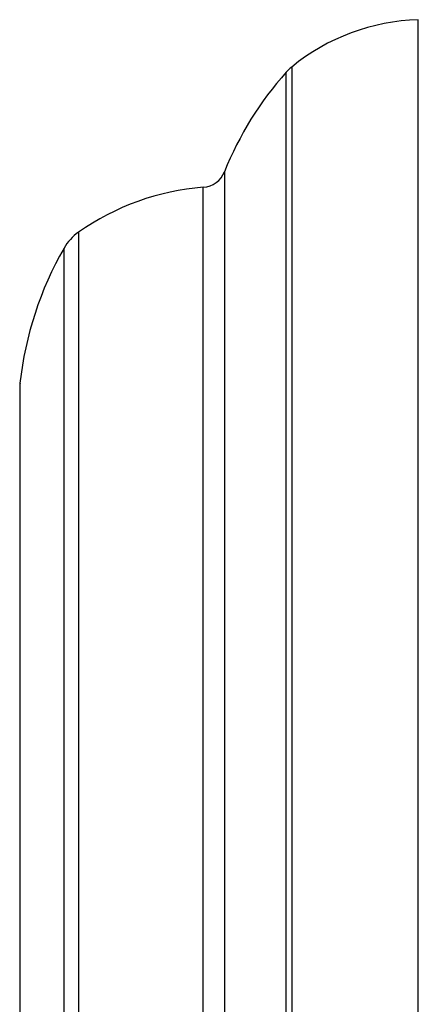
# Model space of a CAD drawing. Units: millimetres. Extents: x 5 to 995, y 5 to 995.
# Drawn here: x 225 to 227, y 431 to 435 of the extents above; entities that cross this region are included whole.
import ezdxf

# ---------------------------------------------------------------- set-up
doc = ezdxf.new("R2010")
doc.units = ezdxf.units.MM

msp = doc.modelspace()

# ---------------------------------------------------------------- linework, layer by layer
at = {"color": 7, "linetype": 'Continuous', "lineweight": 25}
msp.add_line((226.9125, 424.4209), (226.9125, 435.4209), dxfattribs=at)
at = {"color": 8, "linetype": 'Continuous', "lineweight": 25}
for p, q in [((226.3825, 429.9209), (226.3825, 435.2099)), ((226.4045, 435.2309), (226.4045, 429.9209)), ((226.1347, 434.8107), (226.1347, 429.9209)), ((226.0495, 429.9209), (226.0495, 434.748)), ((225.5485, 434.5675), (225.5485, 429.9209)), ((225.4904, 429.9209), (225.4904, 434.5036)), ((225.3137, 433.9623), (225.3137, 429.9209))]:
    msp.add_line(p, q, dxfattribs=at)
at = {"color": 7, "linetype": 'Continuous', "lineweight": 25}
for centre, radius, start, end in [((226.937, 434.5812), 0.84, 91.6699, 129.3348), ((227.3794, 434.3145), 1.34, 138.0719, 158.2646), ((226.5313, 435.0762), 0.2, 129.3348, 138.0719), ((226.0418, 434.8477), 0.1, 274.3736, 338.2646), ((226.1257, 433.7509), 1, 94.3736, 125.2554), ((225.6639, 434.4042), 0.2, 125.2554, 150.1903), ((226.7051, 433.8077), 1.4, 150.1903, 173.6588), ((225.5125, 433.9402), 0.2, 173.6588, 180)]:
    msp.add_arc(centre, radius, start, end, dxfattribs=at)

doc.saveas('drawing.dxf')
